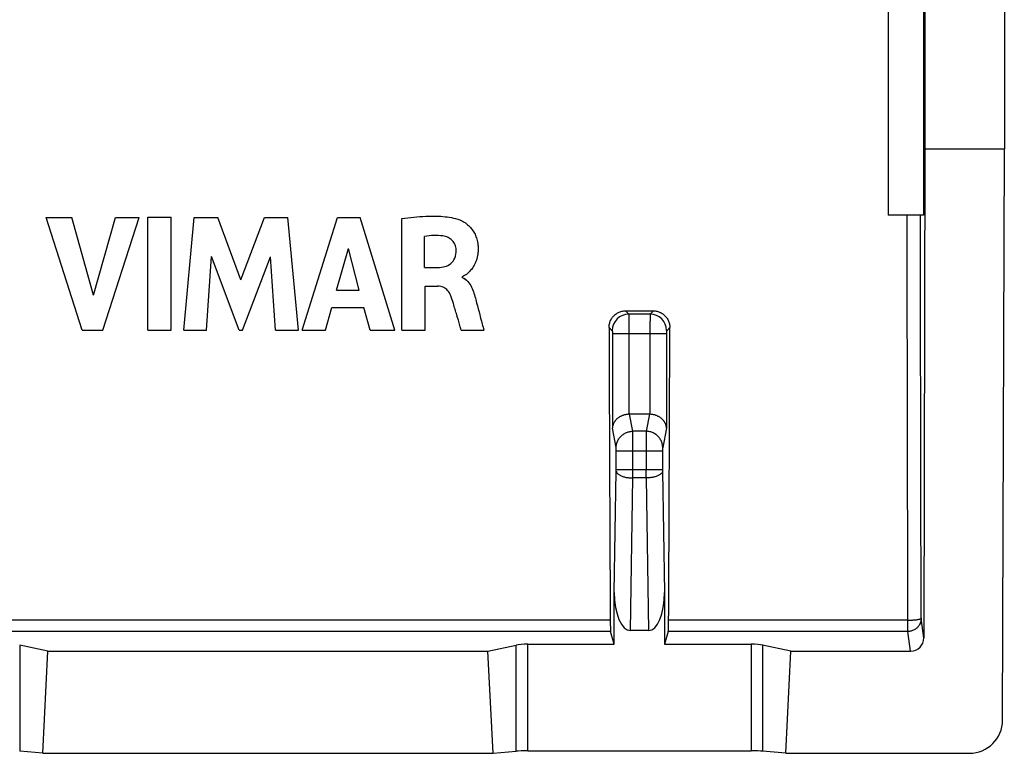
# Model space of a CAD drawing. Units: millimetres. Extents: x -22.4 to 22.3, y -11.2 to 10.9.
# Drawn here: x 7.5 to 22.3, y -11.2 to -0.2 of the extents above; entities that cross this region are included whole.
import ezdxf

# ---------------------------------------------------------------- set-up
doc = ezdxf.new("R2010")
doc.units = ezdxf.units.MM
doc.header["$LTSCALE"] = 16.335
doc.layers.get('0').update_dxf_attribs({"linetype": 'CONTINUOUS'})
for name, color, linetype in [('ASSI', 7, 'CONTINUOUS'), ('DRAFT', 7, 'CONTINUOUS'), ('RACCORDO', 7, 'CONTINUOUS')]:
    doc.layers.add(name, color=color, linetype=linetype)

msp = doc.modelspace()

# ---------------------------------------------------------------- linework, layer by layer
at = {"color": 7, "linetype": 'CONTINUOUS'}
for p, q in [((20.595, 0.682), (20.595, -3.118)), ((22.318, -10.729), (22.345, -2.118)), ((7.903, -3.151), (8.289, -3.151)), ((8.442, -4.85), (7.903, -3.151)), ((8.613, -4.321), (8.289, -3.151)), ((8.613, -4.321), (8.947, -3.151)), ((8.755, -4.85), (9.301, -3.151)), ((8.947, -3.151), (9.301, -3.151)), ((9.433, -3.15), (9.788, -3.15)), ((9.433, -4.85), (9.433, -3.15)), ((9.788, -4.85), (9.788, -3.15)), ((9.979, -4.85), (10.132, -3.151)), ((10.132, -3.151), (10.487, -3.151)), ((10.838, -4.094), (10.487, -3.151)), ((10.838, -4.094), (11.193, -3.151)), ((11.193, -3.151), (11.544, -3.151)), ((11.703, -4.85), (11.544, -3.151)), ((11.759, -4.85), (12.292, -3.151)), ((12.292, -3.151), (12.635, -3.151)), ((13.157, -4.85), (12.635, -3.151)), ((13.261, -4.85), (13.261, -3.17)), ((13.602, -3.907), (13.602, -3.44)), ((12.28, -4.248), (12.457, -3.618)), ((12.62, -4.248), (12.457, -3.618)), ((10.318, -4.85), (10.395, -3.74)), ((10.811, -4.85), (10.395, -3.74)), ((10.861, -4.85), (11.283, -3.745)), ((11.356, -4.85), (11.283, -3.745)), ((13.602, -3.907), (13.805, -3.907)), ((14.173, -4.057), (14.173, -4.047)), ((12.28, -4.248), (12.62, -4.248)), ((13.614, -4.185), (13.804, -4.185)), ((13.614, -4.85), (13.614, -4.185)), ((12.11, -4.85), (12.207, -4.511)), ((12.207, -4.511), (12.691, -4.511)), ((12.783, -4.85), (12.691, -4.511)), ((8.442, -4.85), (8.755, -4.85)), ((9.433, -4.85), (9.788, -4.85)), ((9.979, -4.85), (10.318, -4.85)), ((10.811, -4.85), (10.861, -4.85)), ((11.356, -4.85), (11.703, -4.85)), ((11.759, -4.85), (12.11, -4.85)), ((12.783, -4.85), (13.157, -4.85)), ((13.261, -4.85), (13.614, -4.85)), ((14.158, -4.85), (14.499, -4.85)), ((19.051, -11.226), (21.817, -11.226))]:
    msp.add_line(p, q, dxfattribs=at)
msp.add_ellipse((21.818, -10.728), major_axis=(0.494, 0.077), ratio=0.996007, start_param=-1.725939, end_param=-0.156969, dxfattribs=at)
for points, knots in [([(13.261, -3.17), (13.382, -3.153), (13.588, -3.13), (13.883, -3.13), (14.055, -3.159), (14.136, -3.188)], [0, 0, 0, 0, 0.415126, 0.704576, 1, 1, 1, 1]), ([(14.136, -3.188), (14.163, -3.198), (14.204, -3.221), (14.257, -3.261), (14.301, -3.305), (14.342, -3.359), (14.37, -3.412), (14.388, -3.461), (14.4, -3.5), (14.407, -3.536), (14.41, -3.566), (14.413, -3.591), (14.414, -3.618), (14.413, -3.654), (14.41, -3.698), (14.401, -3.747), (14.385, -3.806), (14.357, -3.87), (14.314, -3.934), (14.27, -3.982), (14.23, -4.016), (14.198, -4.036), (14.18, -4.046), (14.173, -4.047)], [0, 0, 0, 0, 0.079794, 0.131549, 0.189492, 0.25305, 0.322366, 0.359489, 0.398487, 0.439614, 0.461073, 0.483179, 0.510682, 0.537184, 0.58744, 0.634455, 0.678628, 0.759452, 0.831134, 0.89321, 0.943932, 0.980616, 1, 1, 1, 1]), ([(13.88, -3.43), (13.836, -3.425), (13.742, -3.42), (13.65, -3.432), (13.602, -3.44)], [0, 0, 0, 0, 0.484244, 1, 1, 1, 1]), ([(14.081, -3.643), (14.08, -3.615), (14.07, -3.562), (14.025, -3.494), (13.96, -3.448), (13.907, -3.433), (13.88, -3.43)], [0, 0, 0, 0, 0.257115, 0.499653, 0.743738, 1, 1, 1, 1]), ([(13.805, -3.907), (13.841, -3.906), (13.91, -3.898), (14.005, -3.854), (14.072, -3.763), (14.081, -3.685), (14.081, -3.643)], [0, 0, 0, 0, 0.246692, 0.475799, 0.709059, 1, 1, 1, 1]), ([(14.173, -4.057), (14.205, -4.07), (14.262, -4.111), (14.334, -4.228), (14.36, -4.326), (14.378, -4.39)], [0, 0, 0, 0, 0.252004, 0.505977, 1, 1, 1, 1]), ([(14.002, -4.335), (13.991, -4.304), (13.963, -4.253), (13.892, -4.198), (13.835, -4.185), (13.804, -4.185)], [0, 0, 0, 0, 0.369323, 0.648003, 1, 1, 1, 1]), ([(14.158, -4.85), (14.151, -4.827), (14.129, -4.751), (14.09, -4.617), (14.045, -4.468), (14.016, -4.372), (14.002, -4.335)], [0, 0, 0, 0, 0.134216, 0.441204, 0.777482, 1, 1, 1, 1]), ([(14.378, -4.39), (14.411, -4.513), (14.45, -4.667), (14.491, -4.82), (14.499, -4.85)], [0, 0, 0, 0, 0.801946, 1, 1, 1, 1])]:
    msp.add_open_spline(points, degree=3, knots=knots, dxfattribs=at)
at = {"layer": 'ASSI', "color": 7, "linetype": 'CONTINUOUS'}
for p, q in [((22.345, 10.632), (22.345, -2.118)), ((21.145, 9.482), (21.145, -2.118)), ((20.595, 0.682), (20.595, -3.118)), ((21.128, 0.682), (21.128, -3.118)), ((21.145, -2.118), (21.133, -9.488)), ((21.145, -2.118), (22.345, -2.118)), ((22.318, -10.729), (22.345, -2.118)), ((7.903, -3.151), (8.289, -3.151)), ((8.442, -4.85), (7.903, -3.151)), ((8.613, -4.321), (8.289, -3.151)), ((8.613, -4.321), (8.947, -3.151)), ((8.755, -4.85), (9.301, -3.151)), ((8.947, -3.151), (9.301, -3.151)), ((9.433, -3.15), (9.788, -3.15)), ((9.433, -4.85), (9.433, -3.15)), ((9.788, -4.85), (9.788, -3.15)), ((9.979, -4.85), (10.132, -3.151)), ((10.132, -3.151), (10.487, -3.151)), ((10.838, -4.094), (10.487, -3.151)), ((10.838, -4.094), (11.193, -3.151)), ((11.193, -3.151), (11.544, -3.151)), ((11.703, -4.85), (11.544, -3.151)), ((11.759, -4.85), (12.292, -3.151)), ((12.292, -3.151), (12.635, -3.151)), ((13.157, -4.85), (12.635, -3.151)), ((13.261, -4.85), (13.261, -3.17)), ((21.128, -3.118), (20.595, -3.118)), ((13.602, -3.907), (13.602, -3.44)), ((12.28, -4.248), (12.457, -3.618)), ((12.62, -4.248), (12.457, -3.618)), ((10.318, -4.85), (10.395, -3.74)), ((10.811, -4.85), (10.395, -3.74)), ((10.861, -4.85), (11.283, -3.745)), ((11.356, -4.85), (11.283, -3.745)), ((13.602, -3.907), (13.805, -3.907)), ((14.173, -4.057), (14.173, -4.047)), ((12.28, -4.248), (12.62, -4.248)), ((13.614, -4.185), (13.804, -4.185)), ((13.614, -4.85), (13.614, -4.185)), ((12.11, -4.85), (12.207, -4.511)), ((12.207, -4.511), (12.691, -4.511)), ((12.783, -4.85), (12.691, -4.511)), ((16.636, -4.559), (17.054, -4.559)), ((8.442, -4.85), (8.755, -4.85)), ((9.433, -4.85), (9.788, -4.85)), ((9.979, -4.85), (10.318, -4.85)), ((10.811, -4.85), (10.861, -4.85)), ((11.356, -4.85), (11.703, -4.85)), ((11.759, -4.85), (12.11, -4.85)), ((12.783, -4.85), (13.157, -4.85)), ((13.261, -4.85), (13.614, -4.85)), ((14.158, -4.85), (14.499, -4.85)), ((16.996, -6.118), (16.693, -6.118)), ((16.466, -9.584), (16.466, -8.804)), ((17.224, -8.804), (17.224, -9.584)), ((16.466, -9.584), (16.41, -9.39)), ((16.981, -9.377), (16.708, -9.377)), ((17.279, -9.39), (17.224, -9.584)), ((7.928, -9.687), (7.502, -9.596)), ((14.561, -9.687), (14.987, -9.596)), ((15.16, -9.584), (16.466, -9.584)), ((17.224, -9.584), (18.529, -9.584)), ((19.128, -9.687), (18.702, -9.596)), ((7.851, -11.226), (7.928, -9.687)), ((7.928, -9.687), (14.561, -9.687)), ((14.639, -11.226), (14.561, -9.687)), ((19.051, -11.226), (19.128, -9.687)), ((19.128, -9.687), (20.933, -9.687)), ((7.851, -11.226), (7.502, -11.195)), ((7.851, -11.226), (14.639, -11.226)), ((14.639, -11.226), (14.987, -11.195)), ((15.16, -11.189), (18.529, -11.189)), ((19.051, -11.226), (18.702, -11.195)), ((19.051, -11.226), (21.817, -11.226))]:
    msp.add_line(p, q, dxfattribs=at)
at = {"layer": 'ASSI', "color": 253, "linetype": 'CONTINUOUS'}
for p, q in [((16.636, -4.559), (16.684, -4.608)), ((17.054, -4.559), (17.005, -4.608)), ((17.005, -4.608), (16.684, -4.608)), ((16.386, -4.81), (16.434, -4.858)), ((17.303, -4.81), (17.255, -4.858)), ((17.253, -4.908), (16.436, -4.908)), ((16.436, -4.908), (16.436, -6.328)), ((16.686, -4.908), (16.686, -6.118)), ((17.003, -4.908), (17.003, -6.118)), ((17.253, -4.908), (17.253, -6.328)), ((16.744, -6.374), (16.693, -6.118)), ((16.996, -6.118), (16.945, -6.374)), ((16.494, -6.62), (16.436, -6.328)), ((16.945, -6.374), (16.744, -6.374)), ((17.253, -6.328), (17.195, -6.62)), ((16.496, -6.67), (17.194, -6.67)), ((16.496, -6.952), (16.496, -6.67)), ((16.745, -6.952), (16.745, -6.67)), ((16.944, -6.67), (16.944, -6.952)), ((17.194, -6.67), (17.194, -6.952)), ((16.466, -8.804), (16.495, -6.973)), ((16.496, -6.952), (17.194, -6.952)), ((17.194, -6.973), (17.224, -8.804)), ((16.708, -9.377), (16.745, -7.078)), ((16.944, -7.078), (16.745, -7.078)), ((16.944, -7.078), (16.981, -9.377)), ((21.133, -9.488), (21.091, -9.192)), ((16.404, -9.22), (6.045, -9.22)), ((20.891, -9.22), (17.285, -9.22)), ((20.891, -9.39), (20.891, -9.22)), ((16.41, -9.39), (6.045, -9.39)), ((20.891, -9.39), (17.279, -9.39)), ((20.933, -9.687), (20.891, -9.39)), ((7.502, -9.596), (7.502, -11.195)), ((14.987, -11.195), (14.987, -9.596)), ((15.16, -11.189), (15.16, -9.584)), ((18.529, -9.584), (18.529, -11.189)), ((18.702, -9.596), (18.702, -11.195))]:
    msp.add_line(p, q, dxfattribs=at)
for centre, radius, start, end in [((16.685, -4.858), 0.25, 90.0847, 179.9153), ((17.004, -4.858), 0.25, 0.0847, 89.9153), ((15.167, -6.952), 1.328, 359.1028, 0.0144), ((-31.053, -6.954), 47.798, 359.8504, 0.0024), ((63.841, -6.955), 46.898, 179.9961, 180.151), ((18.496, -6.952), 1.302, 179.9766, 180.9062)]:
    msp.add_arc(centre, radius, start, end, dxfattribs=at)
at = {"layer": 'ASSI', "color": 7, "linetype": 'CONTINUOUS'}
for centre, major_axis, ratio, start_param, end_param in [((19.464, 3.192), (0, 88.5), 0.034921, -4.62185, -4.571681), ((14.225, 3.192), (0, 88.5), 0.034921, -1.711505, -1.661335), ((16.695, -6.372), (-0.049, 0.249), 0.984226, -0.192508, -0.163661), ((16.994, -6.372), (0.049, 0.249), 0.984226, 0.163661, 0.192508), ((16.716, -8.786), (0.01, 0.592), 0.422572, -4.673873, -3.134712), ((16.973, -8.786), (-0.01, 0.592), 0.422572, -3.148474, -1.609312), ((16.411, -9.192), (0, 0.2), 0.034921, -4.571681, -3.263766), ((17.278, -9.192), (0, 0.2), 0.034921, -3.01942, -1.711505), ((20.933, -9.487), (0.199, -0.018), 0.996598, -1.481261, 0.087409), ((15.16, -9.608), (0.2, 0), 0.122785, 1.570796, 2.617994), ((18.529, -9.608), (0.2, 0), 0.122785, 0.523599, 1.570796), ((21.818, -10.728), (0.494, 0.077), 0.996007, -1.725939, -0.156969), ((15.16, -11.2), (0.2, 0), 0.052408, 1.570796, 2.617994), ((18.529, -11.2), (0.2, 0), 0.052408, 0.523599, 1.570796)]:
    msp.add_ellipse(centre, major_axis=major_axis, ratio=ratio, start_param=start_param, end_param=end_param, dxfattribs=at)
for points, knots in [([(13.261, -3.17), (13.382, -3.153), (13.588, -3.13), (13.883, -3.13), (14.055, -3.159), (14.136, -3.188)], [0, 0, 0, 0, 0.415126, 0.704576, 1, 1, 1, 1]), ([(14.136, -3.188), (14.163, -3.198), (14.204, -3.221), (14.257, -3.261), (14.301, -3.305), (14.342, -3.359), (14.37, -3.412), (14.388, -3.461), (14.4, -3.5), (14.407, -3.536), (14.41, -3.566), (14.413, -3.591), (14.414, -3.618), (14.413, -3.654), (14.41, -3.698), (14.401, -3.747), (14.385, -3.806), (14.357, -3.87), (14.314, -3.934), (14.27, -3.982), (14.23, -4.016), (14.198, -4.036), (14.18, -4.046), (14.173, -4.047)], [0, 0, 0, 0, 0.079794, 0.131549, 0.189492, 0.25305, 0.322366, 0.359489, 0.398487, 0.439614, 0.461073, 0.483179, 0.510682, 0.537184, 0.58744, 0.634455, 0.678628, 0.759452, 0.831134, 0.89321, 0.943932, 0.980616, 1, 1, 1, 1]), ([(13.88, -3.43), (13.836, -3.425), (13.742, -3.42), (13.65, -3.432), (13.602, -3.44)], [0, 0, 0, 0, 0.484244, 1, 1, 1, 1]), ([(14.081, -3.643), (14.08, -3.615), (14.07, -3.562), (14.025, -3.494), (13.96, -3.448), (13.907, -3.433), (13.88, -3.43)], [0, 0, 0, 0, 0.257115, 0.499653, 0.743738, 1, 1, 1, 1]), ([(13.805, -3.907), (13.841, -3.906), (13.91, -3.898), (14.005, -3.854), (14.072, -3.763), (14.081, -3.685), (14.081, -3.643)], [0, 0, 0, 0, 0.246692, 0.475799, 0.709059, 1, 1, 1, 1]), ([(14.236, -4.095), (14.243, -4.102), (14.275, -4.132), (14.334, -4.228), (14.36, -4.326), (14.378, -4.39)], [0, 0, 0, 0, 0.086906, 0.396936, 1, 1, 1, 1]), ([(14.002, -4.335), (13.991, -4.304), (13.963, -4.253), (13.892, -4.198), (13.835, -4.185), (13.804, -4.185)], [0, 0, 0, 0, 0.369323, 0.648003, 1, 1, 1, 1]), ([(14.158, -4.85), (14.151, -4.827), (14.129, -4.751), (14.09, -4.617), (14.045, -4.468), (14.016, -4.372), (14.002, -4.335)], [0, 0, 0, 0, 0.134216, 0.441204, 0.777482, 1, 1, 1, 1]), ([(14.378, -4.39), (14.411, -4.513), (14.45, -4.667), (14.491, -4.82), (14.499, -4.85)], [0, 0, 0, 0, 0.801946, 1, 1, 1, 1]), ([(16.386, -4.81), (16.386, -4.8), (16.387, -4.782), (16.392, -4.754), (16.4, -4.727), (16.411, -4.701), (16.424, -4.676), (16.44, -4.653), (16.459, -4.632), (16.48, -4.613), (16.503, -4.597), (16.527, -4.583), (16.553, -4.573), (16.58, -4.565), (16.608, -4.56), (16.626, -4.559), (16.636, -4.559)], [0, 0, 0, 0, 0.071841, 0.143898, 0.215711, 0.287111, 0.358818, 0.430509, 0.501724, 0.572872, 0.644313, 0.71561, 0.786479, 0.857649, 0.928969, 1, 1, 1, 1]), ([(17.054, -4.559), (17.063, -4.559), (17.082, -4.56), (17.109, -4.565), (17.136, -4.573), (17.162, -4.583), (17.186, -4.597), (17.209, -4.613), (17.23, -4.632), (17.249, -4.653), (17.265, -4.676), (17.279, -4.701), (17.289, -4.727), (17.297, -4.754), (17.302, -4.782), (17.303, -4.8), (17.303, -4.81)], [0, 0, 0, 0, 0.071036, 0.142368, 0.213554, 0.284424, 0.355721, 0.427169, 0.498324, 0.569541, 0.641233, 0.712948, 0.784356, 0.856151, 0.928182, 1, 1, 1, 1]), ([(16.686, -6.118), (16.679, -6.118), (16.665, -6.119), (16.644, -6.122), (16.625, -6.126), (16.606, -6.131), (16.588, -6.138), (16.57, -6.145), (16.554, -6.153), (16.539, -6.162), (16.525, -6.172), (16.512, -6.182), (16.5, -6.193), (16.489, -6.204), (16.48, -6.215), (16.471, -6.227), (16.463, -6.239), (16.456, -6.252), (16.45, -6.264), (16.446, -6.277), (16.442, -6.29), (16.439, -6.302), (16.437, -6.315), (16.436, -6.324), (16.436, -6.328)], [0, 0, 0, 0, 0.059415, 0.117443, 0.173977, 0.228955, 0.282354, 0.334185, 0.384483, 0.433299, 0.480695, 0.52674, 0.571506, 0.615068, 0.657498, 0.698872, 0.739259, 0.778733, 0.817361, 0.855209, 0.892341, 0.928816, 0.964686, 1, 1, 1, 1]), ([(17.253, -6.328), (17.253, -6.324), (17.252, -6.315), (17.25, -6.302), (17.247, -6.29), (17.244, -6.277), (17.239, -6.264), (17.233, -6.252), (17.226, -6.239), (17.218, -6.227), (17.21, -6.215), (17.2, -6.204), (17.189, -6.193), (17.177, -6.182), (17.164, -6.172), (17.15, -6.162), (17.135, -6.153), (17.119, -6.145), (17.102, -6.138), (17.084, -6.131), (17.065, -6.126), (17.045, -6.122), (17.024, -6.119), (17.01, -6.118), (17.003, -6.118)], [0, 0, 0, 0, 0.035314, 0.071184, 0.107659, 0.144791, 0.182639, 0.221267, 0.260741, 0.301128, 0.342502, 0.384932, 0.428494, 0.47326, 0.519305, 0.566701, 0.615517, 0.665815, 0.717646, 0.771045, 0.826023, 0.882557, 0.940585, 1, 1, 1, 1])]:
    msp.add_open_spline(points, degree=3, knots=knots, dxfattribs=at)
at = {"layer": 'ASSI', "color": 253, "linetype": 'CONTINUOUS'}
for points, knots in [([(20.891, -9.22), (20.89, -8.713), (20.888, -7.698), (20.885, -6.174), (20.882, -4.647), (20.881, -3.628), (20.88, -3.118)], [0, 0, 0, 0, 0.24927, 0.499078, 0.749346, 1, 1, 1, 1]), ([(21.091, -9.192), (21.09, -8.687), (21.088, -7.677), (21.085, -6.16), (21.082, -4.64), (21.081, -3.626), (21.08, -3.118)], [0, 0, 0, 0, 0.249267, 0.499076, 0.749346, 1, 1, 1, 1]), ([(16.684, -4.608), (16.684, -4.609), (16.684, -4.612), (16.685, -4.617), (16.685, -4.626), (16.685, -4.638), (16.685, -4.652), (16.685, -4.67), (16.685, -4.689), (16.686, -4.711), (16.686, -4.735), (16.686, -4.761), (16.686, -4.789), (16.686, -4.817), (16.686, -4.847), (16.686, -4.877), (16.686, -4.898), (16.686, -4.908)], [0, 0, 0, 0, 0.008825, 0.028022, 0.057397, 0.096645, 0.145355, 0.203017, 0.269027, 0.342694, 0.423246, 0.509839, 0.601566, 0.697467, 0.796536, 0.897737, 1, 1, 1, 1]), ([(17.005, -4.608), (17.005, -4.609), (17.005, -4.612), (17.004, -4.617), (17.004, -4.626), (17.004, -4.638), (17.004, -4.652), (17.004, -4.67), (17.004, -4.689), (17.004, -4.711), (17.003, -4.735), (17.003, -4.761), (17.003, -4.789), (17.003, -4.817), (17.003, -4.847), (17.003, -4.877), (17.003, -4.898), (17.003, -4.908)], [0, 0, 0, 0, 0.008825, 0.028022, 0.057397, 0.096645, 0.145355, 0.203017, 0.269027, 0.342694, 0.423246, 0.509839, 0.601566, 0.697467, 0.796536, 0.897737, 1, 1, 1, 1]), ([(16.434, -4.858), (16.435, -4.859), (16.435, -4.86), (16.435, -4.863), (16.435, -4.865), (16.435, -4.868), (16.436, -4.871), (16.436, -4.875), (16.436, -4.879), (16.436, -4.883), (16.436, -4.888), (16.436, -4.893), (16.436, -4.898), (16.436, -4.903), (16.436, -4.906), (16.436, -4.908)], [0, 0, 0, 0, 0.05823, 0.097558, 0.146299, 0.203956, 0.269932, 0.343541, 0.424014, 0.510511, 0.602127, 0.697905, 0.796843, 0.897905, 1, 1, 1, 1]), ([(17.255, -4.858), (17.254, -4.859), (17.254, -4.86), (17.254, -4.863), (17.254, -4.865), (17.254, -4.868), (17.254, -4.871), (17.253, -4.875), (17.253, -4.879), (17.253, -4.883), (17.253, -4.888), (17.253, -4.893), (17.253, -4.898), (17.253, -4.903), (17.253, -4.906), (17.253, -4.908)], [0, 0, 0, 0, 0.058229, 0.097556, 0.146296, 0.203952, 0.269926, 0.343535, 0.424009, 0.510507, 0.602125, 0.697904, 0.796842, 0.897905, 1, 1, 1, 1]), ([(16.494, -6.62), (16.494, -6.611), (16.495, -6.593), (16.5, -6.566), (16.508, -6.539), (16.519, -6.514), (16.532, -6.49), (16.549, -6.467), (16.567, -6.446), (16.588, -6.428), (16.611, -6.412), (16.636, -6.399), (16.662, -6.388), (16.688, -6.38), (16.716, -6.375), (16.735, -6.374), (16.744, -6.374)], [0, 0, 0, 0, 0.070795, 0.141663, 0.212627, 0.283702, 0.354899, 0.426222, 0.497669, 0.569233, 0.6409, 0.712651, 0.784463, 0.85631, 0.928165, 1, 1, 1, 1]), ([(16.745, -6.67), (16.745, -6.66), (16.745, -6.64), (16.745, -6.61), (16.745, -6.581), (16.745, -6.553), (16.745, -6.527), (16.745, -6.501), (16.745, -6.477), (16.745, -6.456), (16.745, -6.436), (16.745, -6.418), (16.744, -6.404), (16.744, -6.391), (16.744, -6.382), (16.744, -6.376), (16.744, -6.374)], [0, 0, 0, 0, 0.101094, 0.201191, 0.299289, 0.394413, 0.485617, 0.571995, 0.652688, 0.726895, 0.793878, 0.852972, 0.903589, 0.945226, 0.97747, 1, 1, 1, 1]), ([(16.945, -6.374), (16.945, -6.376), (16.945, -6.382), (16.945, -6.391), (16.945, -6.404), (16.945, -6.418), (16.944, -6.436), (16.944, -6.456), (16.944, -6.477), (16.944, -6.501), (16.944, -6.527), (16.944, -6.553), (16.944, -6.581), (16.944, -6.61), (16.944, -6.64), (16.944, -6.66), (16.944, -6.67)], [0, 0, 0, 0, 0.02253, 0.054774, 0.096411, 0.147028, 0.206122, 0.273105, 0.347312, 0.428005, 0.514383, 0.605587, 0.700711, 0.798809, 0.898906, 1, 1, 1, 1]), ([(17.195, -6.62), (17.195, -6.611), (17.194, -6.593), (17.189, -6.566), (17.181, -6.539), (17.17, -6.514), (17.157, -6.49), (17.14, -6.467), (17.122, -6.446), (17.101, -6.428), (17.078, -6.412), (17.053, -6.399), (17.028, -6.388), (17.001, -6.38), (16.973, -6.375), (16.955, -6.374), (16.945, -6.374)], [0, 0, 0, 0, 0.070795, 0.141663, 0.212627, 0.283702, 0.354899, 0.426222, 0.497669, 0.569233, 0.6409, 0.71265, 0.784462, 0.85631, 0.928165, 1, 1, 1, 1]), ([(16.496, -6.67), (16.496, -6.668), (16.496, -6.665), (16.495, -6.66), (16.495, -6.655), (16.495, -6.65), (16.495, -6.646), (16.495, -6.642), (16.495, -6.638), (16.495, -6.634), (16.495, -6.631), (16.495, -6.628), (16.495, -6.625), (16.494, -6.623), (16.494, -6.621), (16.494, -6.62)], [0, 0, 0, 0, 0.100984, 0.201, 0.299023, 0.394078, 0.485223, 0.571553, 0.652211, 0.726396, 0.793375, 0.852487, 0.90315, 0.944871, 1, 1, 1, 1]), ([(17.195, -6.62), (17.195, -6.621), (17.195, -6.623), (17.195, -6.625), (17.194, -6.628), (17.194, -6.631), (17.194, -6.634), (17.194, -6.638), (17.194, -6.642), (17.194, -6.646), (17.194, -6.65), (17.194, -6.655), (17.194, -6.66), (17.194, -6.665), (17.194, -6.668), (17.194, -6.67)], [0, 0, 0, 0, 0.055129, 0.09685, 0.147513, 0.206625, 0.273604, 0.347789, 0.428447, 0.514777, 0.605922, 0.700977, 0.799, 0.899016, 1, 1, 1, 1]), ([(16.495, -6.973), (16.496, -6.977), (16.498, -6.986), (16.504, -6.998), (16.514, -7.01), (16.527, -7.022), (16.543, -7.032), (16.561, -7.042), (16.583, -7.051), (16.606, -7.059), (16.632, -7.066), (16.659, -7.071), (16.687, -7.075), (16.716, -7.077), (16.735, -7.078), (16.745, -7.078)], [0, 0, 0, 0, 0.044277, 0.091979, 0.144983, 0.204419, 0.270785, 0.344109, 0.424073, 0.510103, 0.601432, 0.697146, 0.796221, 0.897557, 1, 1, 1, 1]), ([(17.194, -6.973), (17.193, -6.977), (17.192, -6.986), (17.185, -6.998), (17.175, -7.01), (17.162, -7.022), (17.146, -7.032), (17.128, -7.042), (17.107, -7.051), (17.083, -7.059), (17.058, -7.066), (17.031, -7.071), (17.002, -7.075), (16.973, -7.077), (16.954, -7.078), (16.944, -7.078)], [0, 0, 0, 0, 0.044277, 0.091979, 0.144984, 0.204419, 0.270785, 0.344109, 0.424073, 0.510103, 0.601432, 0.697146, 0.796221, 0.897557, 1, 1, 1, 1]), ([(20.891, -9.22), (20.899, -9.22), (20.915, -9.22), (20.938, -9.219), (20.961, -9.218), (20.983, -9.216), (21.003, -9.215), (21.022, -9.213), (21.039, -9.21), (21.054, -9.208), (21.066, -9.205), (21.077, -9.202), (21.084, -9.199), (21.089, -9.196), (21.091, -9.193), (21.091, -9.192)], [0, 0, 0, 0, 0.116256, 0.230891, 0.342305, 0.448946, 0.549336, 0.642095, 0.725964, 0.799836, 0.862788, 0.914137, 0.953554, 0.981398, 1, 1, 1, 1]), ([(21.091, -9.192), (21.091, -9.2), (21.09, -9.216), (21.086, -9.239), (21.079, -9.262), (21.069, -9.284), (21.056, -9.305), (21.041, -9.324), (21.024, -9.34), (21.005, -9.355), (20.984, -9.368), (20.962, -9.378), (20.939, -9.385), (20.915, -9.389), (20.899, -9.39), (20.891, -9.39)], [0, 0, 0, 0, 0.076603, 0.153242, 0.22993, 0.306678, 0.383493, 0.460378, 0.537333, 0.614352, 0.691428, 0.768549, 0.845698, 0.922862, 1, 1, 1, 1])]:
    msp.add_open_spline(points, degree=3, knots=knots, dxfattribs=at)
at = {"layer": 'ASSI', "color": 7, "linetype": 'CONTINUOUS'}
msp.add_open_spline([(14.173, -4.057), (14.196, -4.066), (14.217, -4.079), (14.236, -4.095)], degree=3, dxfattribs=at)
at = {"layer": 'DRAFT', "color": 7, "linetype": 'CONTINUOUS'}
for p, q in [((21.128, 0.682), (21.128, -3.118)), ((21.145, -2.118), (22.345, -2.118)), ((21.128, -3.118), (20.595, -3.118)), ((7.851, -11.226), (7.928, -9.687)), ((7.928, -9.687), (14.561, -9.687)), ((14.639, -11.226), (14.561, -9.687)), ((19.051, -11.226), (19.128, -9.687)), ((7.851, -11.226), (14.639, -11.226))]:
    msp.add_line(p, q, dxfattribs=at)
at = {"layer": 'RACCORDO', "color": 7, "linetype": 'CONTINUOUS'}
for p, q in [((22.345, 10.632), (22.345, -2.118)), ((21.145, 9.482), (21.145, -2.118)), ((21.145, -2.118), (21.133, -9.488)), ((16.636, -4.559), (17.054, -4.559)), ((16.996, -6.118), (16.693, -6.118)), ((16.466, -9.584), (16.466, -8.804)), ((17.224, -8.804), (17.224, -9.584)), ((16.466, -9.584), (16.41, -9.39)), ((16.981, -9.377), (16.708, -9.377)), ((17.279, -9.39), (17.224, -9.584)), ((7.928, -9.687), (7.502, -9.596)), ((14.561, -9.687), (14.987, -9.596)), ((15.16, -9.584), (16.466, -9.584)), ((17.224, -9.584), (18.529, -9.584)), ((19.128, -9.687), (18.702, -9.596)), ((19.128, -9.687), (20.933, -9.687)), ((7.851, -11.226), (7.502, -11.195)), ((14.639, -11.226), (14.987, -11.195)), ((15.16, -11.189), (18.529, -11.189)), ((19.051, -11.226), (18.702, -11.195))]:
    msp.add_line(p, q, dxfattribs=at)
at = {"layer": 'RACCORDO', "color": 253, "linetype": 'CONTINUOUS'}
for p, q in [((16.636, -4.559), (16.684, -4.608)), ((17.054, -4.559), (17.005, -4.608)), ((17.005, -4.608), (16.684, -4.608)), ((16.386, -4.81), (16.434, -4.858)), ((17.303, -4.81), (17.255, -4.858)), ((17.253, -4.908), (16.436, -4.908)), ((16.436, -4.908), (16.436, -6.328)), ((16.686, -4.908), (16.686, -6.118)), ((17.003, -4.908), (17.003, -6.118)), ((17.253, -4.908), (17.253, -6.328)), ((16.744, -6.374), (16.693, -6.118)), ((16.996, -6.118), (16.945, -6.374)), ((16.494, -6.62), (16.436, -6.328)), ((16.945, -6.374), (16.744, -6.374)), ((17.253, -6.328), (17.195, -6.62)), ((16.496, -6.67), (17.194, -6.67)), ((16.496, -6.952), (16.496, -6.67)), ((16.745, -6.952), (16.745, -6.67)), ((16.944, -6.67), (16.944, -6.952)), ((17.194, -6.67), (17.194, -6.952)), ((16.466, -8.804), (16.495, -6.973)), ((16.496, -6.952), (17.194, -6.952)), ((17.194, -6.973), (17.224, -8.804)), ((16.708, -9.377), (16.745, -7.078)), ((16.944, -7.078), (16.745, -7.078)), ((16.944, -7.078), (16.981, -9.377)), ((21.133, -9.488), (21.091, -9.192)), ((16.404, -9.22), (6.045, -9.22)), ((20.891, -9.22), (17.285, -9.22)), ((20.891, -9.39), (20.891, -9.22)), ((16.41, -9.39), (6.045, -9.39)), ((20.891, -9.39), (17.279, -9.39)), ((20.933, -9.687), (20.891, -9.39)), ((7.502, -9.596), (7.502, -11.195)), ((14.987, -11.195), (14.987, -9.596)), ((15.16, -11.189), (15.16, -9.584)), ((18.529, -9.584), (18.529, -11.189)), ((18.702, -9.596), (18.702, -11.195))]:
    msp.add_line(p, q, dxfattribs=at)
for centre, radius, start, end in [((16.685, -4.858), 0.25, 90.0847, 179.9153), ((17.004, -4.858), 0.25, 0.0847, 89.9153), ((15.167, -6.952), 1.328, 359.1028, 0.0144), ((-31.053, -6.954), 47.798, 359.8504, 0.0024), ((63.841, -6.955), 46.898, 179.9961, 180.151), ((18.496, -6.952), 1.302, 179.9766, 180.9062)]:
    msp.add_arc(centre, radius, start, end, dxfattribs=at)
at = {"layer": 'RACCORDO', "color": 7, "linetype": 'CONTINUOUS'}
for centre, major_axis, ratio, start_param, end_param in [((19.464, 3.192), (0, 88.5), 0.034921, -4.62185, -4.571681), ((14.225, 3.192), (0, 88.5), 0.034921, -1.711505, -1.661335), ((16.695, -6.372), (-0.049, 0.249), 0.984226, -0.192508, -0.163661), ((16.994, -6.372), (0.049, 0.249), 0.984226, 0.163661, 0.192508), ((16.716, -8.786), (0.01, 0.592), 0.422572, -4.673873, -3.134712), ((16.973, -8.786), (-0.01, 0.592), 0.422572, -3.148474, -1.609312), ((16.411, -9.192), (0, 0.2), 0.034921, -4.571681, -3.263766), ((17.278, -9.192), (0, 0.2), 0.034921, -3.01942, -1.711505), ((20.933, -9.487), (0.199, -0.018), 0.996598, -1.481261, 0.087409), ((15.16, -9.608), (0.2, 0), 0.122785, 1.570796, 2.617994), ((18.529, -9.608), (0.2, 0), 0.122785, 0.523599, 1.570796), ((15.16, -11.2), (0.2, 0), 0.052408, 1.570796, 2.617994), ((18.529, -11.2), (0.2, 0), 0.052408, 0.523599, 1.570796)]:
    msp.add_ellipse(centre, major_axis=major_axis, ratio=ratio, start_param=start_param, end_param=end_param, dxfattribs=at)
at = {"layer": 'RACCORDO', "color": 253, "linetype": 'CONTINUOUS'}
for points, knots in [([(20.891, -9.22), (20.89, -8.713), (20.888, -7.698), (20.885, -6.174), (20.882, -4.647), (20.881, -3.628), (20.88, -3.118)], [0, 0, 0, 0, 0.24927, 0.499078, 0.749346, 1, 1, 1, 1]), ([(21.091, -9.192), (21.09, -8.687), (21.088, -7.677), (21.085, -6.16), (21.082, -4.64), (21.081, -3.626), (21.08, -3.118)], [0, 0, 0, 0, 0.249267, 0.499076, 0.749346, 1, 1, 1, 1]), ([(16.684, -4.608), (16.684, -4.609), (16.684, -4.612), (16.685, -4.617), (16.685, -4.626), (16.685, -4.638), (16.685, -4.652), (16.685, -4.67), (16.685, -4.689), (16.686, -4.711), (16.686, -4.735), (16.686, -4.761), (16.686, -4.789), (16.686, -4.817), (16.686, -4.847), (16.686, -4.877), (16.686, -4.898), (16.686, -4.908)], [0, 0, 0, 0, 0.008825, 0.028022, 0.057397, 0.096645, 0.145355, 0.203017, 0.269027, 0.342694, 0.423246, 0.509839, 0.601566, 0.697467, 0.796536, 0.897737, 1, 1, 1, 1]), ([(17.005, -4.608), (17.005, -4.609), (17.005, -4.612), (17.004, -4.617), (17.004, -4.626), (17.004, -4.638), (17.004, -4.652), (17.004, -4.67), (17.004, -4.689), (17.004, -4.711), (17.003, -4.735), (17.003, -4.761), (17.003, -4.789), (17.003, -4.817), (17.003, -4.847), (17.003, -4.877), (17.003, -4.898), (17.003, -4.908)], [0, 0, 0, 0, 0.008825, 0.028022, 0.057397, 0.096645, 0.145355, 0.203017, 0.269027, 0.342694, 0.423246, 0.509839, 0.601566, 0.697467, 0.796536, 0.897737, 1, 1, 1, 1]), ([(16.434, -4.858), (16.435, -4.858), (16.435, -4.858), (16.435, -4.859), (16.435, -4.861), (16.435, -4.863), (16.435, -4.865), (16.435, -4.868), (16.436, -4.871), (16.436, -4.875), (16.436, -4.879), (16.436, -4.883), (16.436, -4.888), (16.436, -4.893), (16.436, -4.898), (16.436, -4.903), (16.436, -4.906), (16.436, -4.908)], [0, 0, 0, 0, 0.00948, 0.028953, 0.058473, 0.09779, 0.146519, 0.204161, 0.27012, 0.34371, 0.424163, 0.510637, 0.60223, 0.697983, 0.796895, 0.897932, 1, 1, 1, 1]), ([(17.255, -4.858), (17.255, -4.858), (17.254, -4.858), (17.254, -4.859), (17.254, -4.861), (17.254, -4.863), (17.254, -4.865), (17.254, -4.868), (17.254, -4.871), (17.253, -4.875), (17.253, -4.879), (17.253, -4.883), (17.253, -4.888), (17.253, -4.893), (17.253, -4.898), (17.253, -4.903), (17.253, -4.906), (17.253, -4.908)], [0, 0, 0, 0, 0.00948, 0.028953, 0.058472, 0.097788, 0.146516, 0.204157, 0.270115, 0.343704, 0.424157, 0.510633, 0.602227, 0.697981, 0.796895, 0.897932, 1, 1, 1, 1]), ([(16.494, -6.62), (16.494, -6.611), (16.495, -6.593), (16.5, -6.566), (16.508, -6.539), (16.519, -6.514), (16.532, -6.49), (16.549, -6.467), (16.567, -6.446), (16.588, -6.428), (16.611, -6.412), (16.636, -6.399), (16.662, -6.388), (16.688, -6.38), (16.716, -6.375), (16.735, -6.374), (16.744, -6.374)], [0, 0, 0, 0, 0.070795, 0.141663, 0.212627, 0.283702, 0.354899, 0.426222, 0.497669, 0.569233, 0.6409, 0.712651, 0.784463, 0.85631, 0.928165, 1, 1, 1, 1]), ([(16.745, -6.67), (16.745, -6.66), (16.745, -6.64), (16.745, -6.61), (16.745, -6.581), (16.745, -6.553), (16.745, -6.527), (16.745, -6.501), (16.745, -6.477), (16.745, -6.456), (16.745, -6.436), (16.745, -6.418), (16.744, -6.404), (16.744, -6.391), (16.744, -6.382), (16.744, -6.376), (16.744, -6.374)], [0, 0, 0, 0, 0.101094, 0.201191, 0.299289, 0.394413, 0.485617, 0.571995, 0.652688, 0.726895, 0.793878, 0.852972, 0.903589, 0.945226, 0.97747, 1, 1, 1, 1]), ([(16.945, -6.374), (16.945, -6.376), (16.945, -6.382), (16.945, -6.391), (16.945, -6.404), (16.945, -6.418), (16.944, -6.436), (16.944, -6.456), (16.944, -6.477), (16.944, -6.501), (16.944, -6.527), (16.944, -6.553), (16.944, -6.581), (16.944, -6.61), (16.944, -6.64), (16.944, -6.66), (16.944, -6.67)], [0, 0, 0, 0, 0.02253, 0.054774, 0.096411, 0.147028, 0.206122, 0.273105, 0.347312, 0.428005, 0.514383, 0.605587, 0.700711, 0.798809, 0.898906, 1, 1, 1, 1]), ([(17.195, -6.62), (17.195, -6.611), (17.194, -6.593), (17.189, -6.566), (17.181, -6.539), (17.17, -6.514), (17.157, -6.49), (17.14, -6.467), (17.122, -6.446), (17.101, -6.428), (17.078, -6.412), (17.053, -6.399), (17.028, -6.388), (17.001, -6.38), (16.973, -6.375), (16.955, -6.374), (16.945, -6.374)], [0, 0, 0, 0, 0.070795, 0.141663, 0.212627, 0.283702, 0.354899, 0.426222, 0.497669, 0.569233, 0.6409, 0.71265, 0.784462, 0.85631, 0.928165, 1, 1, 1, 1]), ([(16.496, -6.67), (16.496, -6.668), (16.496, -6.665), (16.495, -6.66), (16.495, -6.655), (16.495, -6.65), (16.495, -6.646), (16.495, -6.642), (16.495, -6.638), (16.495, -6.634), (16.495, -6.631), (16.495, -6.628), (16.495, -6.625), (16.494, -6.623), (16.494, -6.622), (16.494, -6.621), (16.494, -6.62)], [0, 0, 0, 0, 0.100982, 0.200997, 0.299018, 0.394072, 0.485215, 0.571544, 0.652201, 0.726385, 0.793363, 0.852474, 0.903136, 0.944857, 0.97724, 1, 1, 1, 1]), ([(17.195, -6.62), (17.195, -6.621), (17.195, -6.622), (17.195, -6.623), (17.195, -6.625), (17.194, -6.628), (17.194, -6.631), (17.194, -6.634), (17.194, -6.638), (17.194, -6.642), (17.194, -6.646), (17.194, -6.65), (17.194, -6.655), (17.194, -6.66), (17.194, -6.665), (17.194, -6.668), (17.194, -6.67)], [0, 0, 0, 0, 0.02276, 0.055143, 0.096864, 0.147526, 0.206637, 0.273615, 0.347799, 0.428456, 0.514785, 0.605928, 0.700982, 0.799003, 0.899018, 1, 1, 1, 1]), ([(16.495, -6.973), (16.496, -6.977), (16.498, -6.986), (16.504, -6.998), (16.514, -7.01), (16.527, -7.022), (16.543, -7.032), (16.561, -7.042), (16.583, -7.051), (16.606, -7.059), (16.632, -7.066), (16.659, -7.071), (16.687, -7.075), (16.716, -7.077), (16.735, -7.078), (16.745, -7.078)], [0, 0, 0, 0, 0.044277, 0.091979, 0.144983, 0.204419, 0.270785, 0.344109, 0.424073, 0.510103, 0.601432, 0.697146, 0.796221, 0.897557, 1, 1, 1, 1]), ([(17.194, -6.973), (17.193, -6.977), (17.192, -6.986), (17.185, -6.998), (17.175, -7.01), (17.162, -7.022), (17.146, -7.032), (17.128, -7.042), (17.107, -7.051), (17.083, -7.059), (17.058, -7.066), (17.031, -7.071), (17.002, -7.075), (16.973, -7.077), (16.954, -7.078), (16.944, -7.078)], [0, 0, 0, 0, 0.044277, 0.091979, 0.144984, 0.204419, 0.270785, 0.344109, 0.424073, 0.510103, 0.601432, 0.697146, 0.796221, 0.897557, 1, 1, 1, 1]), ([(21.091, -9.192), (21.091, -9.2), (21.09, -9.216), (21.086, -9.239), (21.079, -9.262), (21.069, -9.284), (21.056, -9.305), (21.041, -9.324), (21.024, -9.34), (21.005, -9.355), (20.984, -9.368), (20.962, -9.378), (20.939, -9.385), (20.915, -9.389), (20.899, -9.39), (20.891, -9.39)], [0, 0, 0, 0, 0.076603, 0.153242, 0.22993, 0.306678, 0.383493, 0.460378, 0.537333, 0.614352, 0.691428, 0.768549, 0.845698, 0.922862, 1, 1, 1, 1]), ([(20.891, -9.22), (20.899, -9.22), (20.915, -9.22), (20.938, -9.219), (20.961, -9.218), (20.983, -9.216), (21.003, -9.215), (21.022, -9.213), (21.039, -9.21), (21.054, -9.208), (21.066, -9.205), (21.077, -9.202), (21.084, -9.199), (21.089, -9.196), (21.091, -9.193), (21.091, -9.192)], [0, 0, 0, 0, 0.116256, 0.230891, 0.342305, 0.448946, 0.549336, 0.642095, 0.725964, 0.799836, 0.862788, 0.914137, 0.953554, 0.981398, 1, 1, 1, 1])]:
    msp.add_open_spline(points, degree=3, knots=knots, dxfattribs=at)
at = {"layer": 'RACCORDO', "color": 7, "linetype": 'CONTINUOUS'}
for points, knots in [([(16.386, -4.81), (16.386, -4.8), (16.387, -4.782), (16.392, -4.754), (16.4, -4.727), (16.411, -4.701), (16.424, -4.676), (16.44, -4.653), (16.459, -4.632), (16.48, -4.613), (16.503, -4.597), (16.527, -4.583), (16.553, -4.573), (16.58, -4.565), (16.608, -4.56), (16.626, -4.559), (16.636, -4.559)], [0, 0, 0, 0, 0.071841, 0.143898, 0.215711, 0.287111, 0.358818, 0.430509, 0.501724, 0.572872, 0.644313, 0.71561, 0.786479, 0.857649, 0.928969, 1, 1, 1, 1]), ([(17.054, -4.559), (17.063, -4.559), (17.082, -4.56), (17.109, -4.565), (17.136, -4.573), (17.162, -4.583), (17.186, -4.597), (17.209, -4.613), (17.23, -4.632), (17.249, -4.653), (17.265, -4.676), (17.279, -4.701), (17.289, -4.727), (17.297, -4.754), (17.302, -4.782), (17.303, -4.8), (17.303, -4.81)], [0, 0, 0, 0, 0.071036, 0.142368, 0.213554, 0.284424, 0.355721, 0.427169, 0.498324, 0.569541, 0.641233, 0.712948, 0.784356, 0.856151, 0.928182, 1, 1, 1, 1]), ([(16.686, -6.118), (16.679, -6.118), (16.665, -6.119), (16.644, -6.122), (16.625, -6.126), (16.606, -6.131), (16.588, -6.138), (16.57, -6.145), (16.554, -6.153), (16.539, -6.162), (16.525, -6.172), (16.512, -6.182), (16.5, -6.193), (16.489, -6.204), (16.48, -6.215), (16.471, -6.227), (16.463, -6.239), (16.456, -6.252), (16.45, -6.264), (16.446, -6.277), (16.442, -6.29), (16.439, -6.302), (16.437, -6.315), (16.436, -6.324), (16.436, -6.328)], [0, 0, 0, 0, 0.059415, 0.117443, 0.173977, 0.228955, 0.282354, 0.334185, 0.384483, 0.433299, 0.480695, 0.52674, 0.571506, 0.615068, 0.657498, 0.698872, 0.739259, 0.778733, 0.817361, 0.855209, 0.892341, 0.928816, 0.964686, 1, 1, 1, 1]), ([(17.253, -6.328), (17.253, -6.324), (17.252, -6.315), (17.25, -6.302), (17.247, -6.29), (17.244, -6.277), (17.239, -6.264), (17.233, -6.252), (17.226, -6.239), (17.218, -6.227), (17.21, -6.215), (17.2, -6.204), (17.189, -6.193), (17.177, -6.182), (17.164, -6.172), (17.15, -6.162), (17.135, -6.153), (17.119, -6.145), (17.102, -6.138), (17.084, -6.131), (17.065, -6.126), (17.045, -6.122), (17.024, -6.119), (17.01, -6.118), (17.003, -6.118)], [0, 0, 0, 0, 0.035314, 0.071184, 0.107659, 0.144791, 0.182639, 0.221267, 0.260741, 0.301128, 0.342502, 0.384932, 0.428494, 0.47326, 0.519305, 0.566701, 0.615517, 0.665815, 0.717646, 0.771045, 0.826023, 0.882557, 0.940585, 1, 1, 1, 1])]:
    msp.add_open_spline(points, degree=3, knots=knots, dxfattribs=at)

doc.saveas('drawing.dxf')
